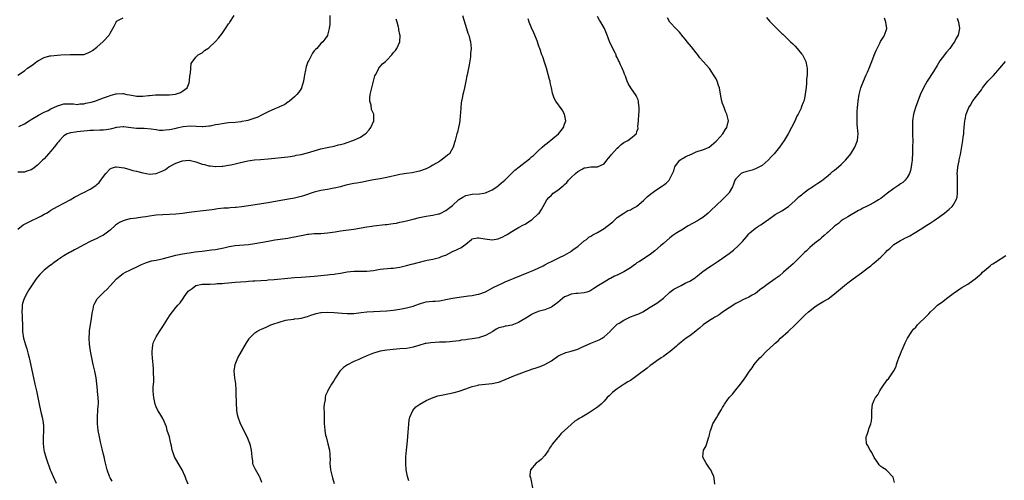
# Model space of a CAD drawing. Units: inches. Extents: x 2532000 to 2535000, y 1551000 to 1554000.
# Drawn here: x 2532868 to 2533167, y 1551304 to 1551444 of the extents above; entities that cross this region are included whole.
import ezdxf

# ---------------------------------------------------------------- set-up
doc = ezdxf.new("R2010")
doc.units = ezdxf.units.IN
doc.header["$MEASUREMENT"] = 0
doc.layers.add('LD25321551_10ft', color=253, linetype='Continuous')

msp = doc.modelspace()

# ---------------------------------------------------------------- linework, layer by layer
at = {"layer": 'LD25321551_10ft'}
for points, elevation in [([(2532961.72, 1551445), (2532961.69, 1551443.69), (2532961.72, 1551443), (2532961.69, 1551442.31), (2532961.54, 1551441), (2532961.06, 1551439), (2532961, 1551438.88), (2532960.19, 1551437.81), (2532959.62, 1551437), (2532959, 1551436.45), (2532957.74, 1551435), (2532957.35, 1551434.65), (2532957, 1551434.21), (2532956.49, 1551433.51), (2532955.34, 1551431.34), (2532955.09, 1551430.91), (2532954.59, 1551429.41), (2532954.49, 1551429), (2532954.37, 1551428.37), (2532954.07, 1551427), (2532953.71, 1551425), (2532953.13, 1551423), (2532953.09, 1551422.91), (2532952.32, 1551421.68), (2532951.75, 1551421), (2532951, 1551420.31), (2532949.48, 1551419), (2532949.21, 1551418.79), (2532949, 1551418.66), (2532948.02, 1551417.98), (2532947, 1551417.48), (2532946.7, 1551417.3), (2532946.01, 1551417), (2532945, 1551416.61), (2532943, 1551415.71), (2532941, 1551414.67), (2532939.85, 1551414.15), (2532939, 1551413.8), (2532938.4, 1551413.6), (2532936.87, 1551413.13), (2532936.31, 1551413), (2532935, 1551412.74), (2532934.72, 1551412.72), (2532933, 1551412.5), (2532931, 1551412.34), (2532930.24, 1551412.24), (2532929, 1551412.11), (2532927.88, 1551411.88), (2532927, 1551411.74), (2532925.4, 1551411.4), (2532925, 1551411.34), (2532923.15, 1551411.15), (2532923, 1551411.15), (2532919.37, 1551411.37), (2532917.16, 1551411.16), (2532915.26, 1551410.74), (2532915, 1551410.71), (2532913.61, 1551410.4), (2532913, 1551410.28), (2532911.81, 1551410.19), (2532911, 1551410.06), (2532910.05, 1551410.05), (2532909, 1551410.22), (2532907.49, 1551410.51), (2532905.36, 1551410.64), (2532905, 1551410.62), (2532903.34, 1551410.66), (2532903, 1551410.64), (2532900.61, 1551411), (2532899.17, 1551411.17), (2532899, 1551411.17), (2532897, 1551410.96), (2532895.48, 1551410.52), (2532895, 1551410.47), (2532893.77, 1551410.23), (2532893, 1551410.13), (2532891.88, 1551410.12), (2532890.02, 1551410.02), (2532889, 1551410.05), (2532888.01, 1551409.99), (2532887, 1551409.84), (2532885, 1551409.63), (2532884.46, 1551409.54), (2532883, 1551409.39), (2532882.72, 1551409.28), (2532881.93, 1551409), (2532881, 1551408.48), (2532879.61, 1551407), (2532879.35, 1551406.65), (2532879, 1551406.36), (2532877.98, 1551405), (2532877, 1551403.83), (2532876.26, 1551403), (2532875.7, 1551402.3), (2532875, 1551401.5), (2532874.48, 1551401), (2532873, 1551399.5), (2532871.56, 1551398.44), (2532871, 1551398.07), (2532869.71, 1551397.71), (2532869, 1551397.45), (2532868.61, 1551397.39), (2532867, 1551397.38)], 7500), ([(2532867, 1551426.85), (2532869, 1551428.21), (2532869.98, 1551429), (2532871, 1551429.7), (2532871.8, 1551430.2), (2532872.79, 1551431), (2532873.32, 1551431.32), (2532875, 1551432.2), (2532876.71, 1551432.71), (2532877, 1551432.77), (2532880.07, 1551433), (2532882.84, 1551433.16), (2532883, 1551433.18), (2532884.9, 1551433.1), (2532886.85, 1551433.15), (2532887, 1551433.18), (2532888.36, 1551433.64), (2532889, 1551433.92), (2532889.67, 1551434.33), (2532891, 1551435.35), (2532892.95, 1551437.05), (2532894.71, 1551439), (2532895, 1551439.66), (2532896.28, 1551441.72), (2532896.83, 1551443), (2532897, 1551443.24), (2532897.58, 1551443.58), (2532899, 1551444.3)], 7480), ([(2532867, 1551380.05), (2532868.14, 1551381), (2532868.59, 1551381.41), (2532870.19, 1551382.19), (2532871, 1551382.62), (2532871.28, 1551382.72), (2532873, 1551383.52), (2532874.18, 1551384.18), (2532875, 1551384.61), (2532875.67, 1551385), (2532876.49, 1551385.51), (2532877, 1551385.89), (2532879, 1551387.02), (2532882.9, 1551389), (2532884.19, 1551389.81), (2532885, 1551390.2), (2532886.56, 1551391), (2532887, 1551391.2), (2532889, 1551392.27), (2532890.66, 1551393.34), (2532891, 1551393.7), (2532891.72, 1551394.28), (2532893, 1551396.04), (2532893.73, 1551397), (2532895, 1551398.37), (2532895.4, 1551398.6), (2532896.77, 1551399), (2532897, 1551399.05), (2532899.28, 1551398.72), (2532901, 1551398.24), (2532901.93, 1551397.93), (2532903, 1551397.68), (2532905, 1551397.16), (2532906.04, 1551397), (2532907, 1551396.83), (2532909, 1551396.99), (2532911, 1551397.77), (2532911.79, 1551398.21), (2532912.85, 1551399), (2532915, 1551400.14), (2532917, 1551400.86), (2532919, 1551401.01), (2532920.61, 1551400.61), (2532921, 1551400.54), (2532922.14, 1551400.14), (2532923, 1551399.87), (2532923.71, 1551399.71), (2532925, 1551399.36), (2532925.35, 1551399.35), (2532927, 1551399.13), (2532927.15, 1551399.15), (2532929, 1551399.19), (2532929.24, 1551399.24), (2532931, 1551399.48), (2532931.64, 1551399.64), (2532933, 1551399.92), (2532934.25, 1551400.25), (2532936.84, 1551400.84), (2532938.85, 1551401.15), (2532940.7, 1551401.3), (2532943, 1551401.43), (2532945, 1551401.61), (2532947, 1551401.85), (2532949, 1551402.11), (2532951, 1551402.41), (2532951.48, 1551402.52), (2532953, 1551402.79), (2532955, 1551403.28), (2532959, 1551404.47), (2532960.89, 1551404.89), (2532961.48, 1551405), (2532963, 1551405.33), (2532964.33, 1551405.67), (2532965, 1551405.83), (2532966.16, 1551406.16), (2532967, 1551406.42), (2532968.75, 1551407), (2532969, 1551407.1), (2532971, 1551408.03), (2532972.51, 1551409), (2532972.76, 1551409.24), (2532973.7, 1551410.3), (2532974.21, 1551411), (2532975.1, 1551413), (2532975.05, 1551415), (2532974.43, 1551416.43), (2532974.24, 1551417.76), (2532973.87, 1551419), (2532973.87, 1551419.87), (2532973.97, 1551421), (2532974.45, 1551423), (2532975.02, 1551425), (2532975.38, 1551426.62), (2532975.58, 1551427), (2532976.31, 1551428.31), (2532976.58, 1551429), (2532976.74, 1551429.26), (2532977, 1551429.47), (2532977.72, 1551430.28), (2532978.59, 1551431), (2532979, 1551431.37), (2532980.55, 1551433), (2532981, 1551433.6), (2532981.63, 1551434.37), (2532982.03, 1551435), (2532982.96, 1551437), (2532983.05, 1551438.95), (2532983, 1551439.24), (2532982.67, 1551440.67), (2532982.65, 1551441), (2532982.59, 1551441.41), (2532982.18, 1551443), (2532981.9, 1551443.9)], 7510), ([(2532867.26, 1551411.26), (2532869, 1551412.13), (2532870.47, 1551413), (2532871, 1551413.35), (2532873.26, 1551414.74), (2532875, 1551415.61), (2532876.16, 1551416.16), (2532877, 1551416.59), (2532879, 1551417.53), (2532880.1, 1551417.9), (2532881, 1551418.15), (2532881.8, 1551418.2), (2532883, 1551418.14), (2532883.86, 1551418.14), (2532885, 1551418), (2532885.87, 1551418.13), (2532887, 1551418.18), (2532887.66, 1551418.34), (2532889.3, 1551418.7), (2532890.41, 1551419), (2532893, 1551419.97), (2532894.52, 1551420.52), (2532895, 1551420.72), (2532896.09, 1551421), (2532896.79, 1551421.21), (2532897, 1551421.24), (2532898.73, 1551421.27), (2532899, 1551421.26), (2532900.09, 1551421), (2532900.86, 1551420.86), (2532902.58, 1551420.58), (2532903, 1551420.49), (2532904.5, 1551420.5), (2532905, 1551420.46), (2532906.66, 1551420.66), (2532907, 1551420.68), (2532908.84, 1551420.84), (2532911, 1551420.85), (2532913, 1551420.89), (2532914.87, 1551421.13), (2532916.39, 1551421.61), (2532917, 1551421.96), (2532918.43, 1551423), (2532919, 1551424.54), (2532919.15, 1551425), (2532919.25, 1551426.75), (2532919.3, 1551427), (2532919.44, 1551427.44), (2532919.51, 1551429), (2532919.59, 1551430.41), (2532921, 1551432.32), (2532921.8, 1551433), (2532922.54, 1551433.46), (2532923, 1551433.68), (2532923.69, 1551434.31), (2532924.74, 1551435), (2532925, 1551435.15), (2532927, 1551437.05), (2532927.9, 1551438.1), (2532929, 1551439.51), (2532930.05, 1551441), (2532931, 1551442.46), (2532931.23, 1551442.77), (2532931.36, 1551443), (2532932.66, 1551445)], 7490), ([(2533001.98, 1551445), (2533003.25, 1551441), (2533003.64, 1551439.64), (2533003.89, 1551439), (2533004.26, 1551437.74), (2533004.42, 1551437), (2533004.61, 1551435), (2533004.48, 1551433.52), (2533004.47, 1551433), (2533004.42, 1551432.42), (2533004.02, 1551429.98), (2533003.84, 1551429), (2533003.49, 1551427.49), (2533003.42, 1551427), (2533003.38, 1551426.62), (2533002.99, 1551424.99), (2533002.61, 1551423), (2533002.32, 1551421.68), (2533002.13, 1551421), (2533001.92, 1551419.92), (2533001.69, 1551419), (2533001.57, 1551418.43), (2533001.47, 1551417), (2533001.41, 1551415.41), (2533001.35, 1551414.65), (2533001.19, 1551413), (2533001, 1551411.83), (2533000.82, 1551411), (2533000.46, 1551409.54), (2533000.29, 1551409), (2532999.78, 1551407), (2532999.59, 1551406.41), (2532999.18, 1551405), (2532998.02, 1551403), (2532997.48, 1551402.52), (2532996.38, 1551401.62), (2532995.58, 1551401), (2532995, 1551400.68), (2532993, 1551399.51), (2532992.17, 1551399), (2532991.41, 1551398.59), (2532991, 1551398.41), (2532989, 1551397.68), (2532988.44, 1551397.56), (2532986.76, 1551397.24), (2532985, 1551397.02), (2532983, 1551396.68), (2532982.6, 1551396.6), (2532979, 1551395.74), (2532977, 1551395.38), (2532975, 1551395.06), (2532973, 1551394.69), (2532971.61, 1551394.39), (2532971, 1551394.29), (2532969.93, 1551394.07), (2532969, 1551393.93), (2532966.57, 1551393.43), (2532965, 1551393), (2532963, 1551392.54), (2532962.42, 1551392.42), (2532961, 1551392.19), (2532959, 1551391.83), (2532957, 1551391.34), (2532953.74, 1551390.26), (2532953, 1551390.04), (2532952.18, 1551389.82), (2532951, 1551389.56), (2532946.84, 1551388.84), (2532943, 1551388.14), (2532937, 1551387.16), (2532935, 1551386.85), (2532933.32, 1551386.68), (2532933, 1551386.63), (2532931.43, 1551386.57), (2532931, 1551386.52), (2532929.55, 1551386.45), (2532927.77, 1551386.23), (2532926.01, 1551385.99), (2532922.39, 1551385.61), (2532920.63, 1551385.37), (2532919, 1551385.12), (2532917, 1551384.83), (2532915, 1551384.61), (2532913, 1551384.52), (2532911, 1551384.48), (2532909, 1551384.34), (2532908.25, 1551384.25), (2532907, 1551384.05), (2532905.89, 1551383.89), (2532905, 1551383.69), (2532903.53, 1551383.53), (2532903, 1551383.43), (2532901.24, 1551383.24), (2532901, 1551383.2), (2532899.24, 1551382.76), (2532899, 1551382.67), (2532897.88, 1551382.12), (2532897, 1551381.51), (2532896.68, 1551381.32), (2532895, 1551379.78), (2532893.42, 1551378.58), (2532893, 1551378.29), (2532892.14, 1551377.86), (2532891, 1551377.26), (2532889, 1551376.37), (2532887, 1551375.33), (2532885, 1551374.24), (2532884.16, 1551373.84), (2532883, 1551373.16), (2532882.89, 1551373.11), (2532882.7, 1551373), (2532881, 1551371.99), (2532879.47, 1551371), (2532879.19, 1551370.81), (2532879, 1551370.64), (2532877.98, 1551370.02), (2532877, 1551369.21), (2532876.87, 1551369.13), (2532875, 1551367.63), (2532873.69, 1551366.31), (2532873, 1551365.5), (2532872.6, 1551365), (2532871.1, 1551362.9), (2532870.31, 1551361.69), (2532869.9, 1551361), (2532868.92, 1551359), (2532868.45, 1551357.55), (2532868.32, 1551357), (2532868.32, 1551356.32), (2532868.24, 1551355), (2532868.28, 1551353.72), (2532868.35, 1551353), (2532868.37, 1551351), (2532868.42, 1551349), (2532868.74, 1551347), (2532869.34, 1551345), (2532869.74, 1551343.74), (2532870.18, 1551342.18), (2532870.45, 1551341), (2532870.57, 1551340.57), (2532872.18, 1551333), (2532872.67, 1551331), (2532873, 1551329.46), (2532873.1, 1551329), (2532873.44, 1551327), (2532873.87, 1551325), (2532874.13, 1551324.13), (2532874.38, 1551323), (2532874.66, 1551321.34), (2532874.74, 1551321), (2532874.77, 1551320.77), (2532874.83, 1551319), (2532874.73, 1551316.73), (2532874.69, 1551315), (2532874.89, 1551313), (2532875, 1551312.6), (2532875.72, 1551310.28), (2532876.84, 1551307), (2532877, 1551306.57), (2532877.74, 1551305), (2532878.64, 1551303)], 7520), ([(2532895.62, 1551303.62), (2532895, 1551304.58), (2532894.79, 1551305), (2532894.08, 1551307), (2532893.61, 1551309), (2532893.48, 1551309.48), (2532893.2, 1551311), (2532893, 1551311.72), (2532892.61, 1551313.39), (2532892.19, 1551315), (2532891.76, 1551317), (2532891.44, 1551319), (2532891.23, 1551321), (2532891.19, 1551323), (2532891.22, 1551323.22), (2532891.33, 1551325), (2532891.41, 1551326.59), (2532891.45, 1551327), (2532891.46, 1551327.46), (2532891.39, 1551329), (2532891.21, 1551330.79), (2532891.2, 1551331.2), (2532891, 1551333.08), (2532890.75, 1551335), (2532890.35, 1551337), (2532889.88, 1551339), (2532889.45, 1551341), (2532889.09, 1551343.09), (2532888.79, 1551345.21), (2532888.65, 1551347), (2532888.73, 1551348.73), (2532888.72, 1551349), (2532888.75, 1551349.25), (2532889.4, 1551353), (2532889.55, 1551354.45), (2532889.65, 1551355), (2532889.84, 1551355.84), (2532890.07, 1551357), (2532890.38, 1551357.62), (2532891.09, 1551358.91), (2532891.15, 1551359), (2532893.15, 1551361), (2532894.11, 1551361.89), (2532895.08, 1551362.92), (2532896.96, 1551365), (2532898.08, 1551365.92), (2532899, 1551366.59), (2532899.71, 1551367), (2532901, 1551367.67), (2532903.7, 1551369), (2532904.59, 1551369.41), (2532906.03, 1551369.97), (2532907, 1551370.23), (2532907.57, 1551370.43), (2532909, 1551370.71), (2532911.23, 1551371.23), (2532915, 1551372.18), (2532917, 1551372.6), (2532919, 1551372.94), (2532920.82, 1551373.18), (2532923, 1551373.44), (2532924.41, 1551373.59), (2532925.79, 1551373.79), (2532927, 1551373.93), (2532929, 1551374.32), (2532929.54, 1551374.46), (2532931.18, 1551374.82), (2532933, 1551375.1), (2532937, 1551375.41), (2532939, 1551375.71), (2532943, 1551376.46), (2532945, 1551376.81), (2532949, 1551377.4), (2532950.34, 1551377.66), (2532951, 1551377.77), (2532953, 1551378.2), (2532953.68, 1551378.32), (2532955, 1551378.6), (2532955.39, 1551378.61), (2532957, 1551378.78), (2532959, 1551378.82), (2532961, 1551378.98), (2532963.32, 1551379.32), (2532965, 1551379.59), (2532969, 1551380.11), (2532973, 1551380.81), (2532974.44, 1551381), (2532975, 1551381.09), (2532978.49, 1551381.51), (2532979, 1551381.54), (2532980.24, 1551381.76), (2532981, 1551381.81), (2532981.96, 1551381.96), (2532983, 1551382.2), (2532983.63, 1551382.37), (2532985, 1551382.67), (2532987, 1551383.18), (2532989, 1551383.68), (2532991, 1551384.05), (2532992.26, 1551384.26), (2532993, 1551384.35), (2532994.76, 1551384.76), (2532995, 1551384.8), (2532995.48, 1551385), (2532997, 1551385.74), (2532999, 1551387.29), (2533000.93, 1551389.07), (2533002.15, 1551389.85), (2533003, 1551390.31), (2533005, 1551390.72), (2533007.21, 1551390.79), (2533008.46, 1551391), (2533009, 1551391.11), (2533011, 1551392.04), (2533012.44, 1551393), (2533013, 1551393.42), (2533013.84, 1551394.16), (2533014.85, 1551395), (2533017, 1551397.06), (2533017.94, 1551398.06), (2533019.23, 1551399), (2533021, 1551400.42), (2533021.83, 1551401), (2533022.48, 1551401.52), (2533023, 1551402.03), (2533023.54, 1551402.46), (2533024.06, 1551403), (2533025, 1551403.92), (2533026.19, 1551405), (2533027, 1551405.69), (2533027.76, 1551406.24), (2533031.12, 1551409), (2533031.98, 1551410.02), (2533032.71, 1551411), (2533033, 1551411.96), (2533033.37, 1551413), (2533033, 1551415), (2533032.3, 1551416.3), (2533030.33, 1551419), (2533029.87, 1551419.87), (2533029.35, 1551421.35), (2533029.03, 1551423), (2533028.63, 1551424.63), (2533028.59, 1551425), (2533028.48, 1551425.52), (2533027.5, 1551429), (2533027, 1551430.53), (2533026.38, 1551432.38), (2533026.13, 1551433), (2533025.47, 1551435), (2533025.34, 1551435.34), (2533025, 1551436.31), (2533024.79, 1551437), (2533024.67, 1551437.33), (2533024, 1551439), (2533023.67, 1551439.67), (2533023, 1551441.19), (2533022.25, 1551443), (2533021.92, 1551443.92)], 7530), ([(2532918.68, 1551302.68), (2532918.13, 1551304.13), (2532917.79, 1551305), (2532916.88, 1551307), (2532915.73, 1551309), (2532914.61, 1551311), (2532914.15, 1551312.15), (2532913.91, 1551313), (2532913.67, 1551314.33), (2532913.5, 1551315), (2532913.38, 1551315.38), (2532913.01, 1551317), (2532912.37, 1551319), (2532912.1, 1551320.1), (2532911, 1551322.64), (2532910.15, 1551324.15), (2532909.55, 1551325), (2532909, 1551326.12), (2532908.71, 1551327), (2532908.43, 1551328.43), (2532908.3, 1551329), (2532908.21, 1551329.79), (2532908.11, 1551331), (2532908.13, 1551332.13), (2532908.19, 1551333), (2532908.28, 1551333.72), (2532908.29, 1551335), (2532908.22, 1551336.22), (2532908.23, 1551337), (2532908.17, 1551337.83), (2532907.85, 1551341), (2532907.77, 1551342.23), (2532907.75, 1551343), (2532907.88, 1551343.88), (2532907.97, 1551345), (2532908.21, 1551345.79), (2532908.77, 1551347), (2532909, 1551347.4), (2532910.04, 1551349), (2532911, 1551350.58), (2532912.52, 1551353), (2532913, 1551353.73), (2532913.53, 1551354.47), (2532913.93, 1551355), (2532915, 1551356.29), (2532915.62, 1551357), (2532916.31, 1551357.69), (2532917.22, 1551359), (2532917.53, 1551359.53), (2532918.5, 1551361), (2532918.76, 1551361.24), (2532919, 1551361.49), (2532919.9, 1551362.1), (2532921, 1551362.98), (2532921.06, 1551363), (2532923, 1551363.35), (2532925, 1551363.44), (2532925.44, 1551363.44), (2532927, 1551363.51), (2532927.56, 1551363.56), (2532929, 1551363.64), (2532929.72, 1551363.72), (2532931, 1551363.81), (2532933, 1551363.99), (2532936.25, 1551364.25), (2532937, 1551364.28), (2532938.38, 1551364.38), (2532939, 1551364.39), (2532942.61, 1551364.61), (2532943, 1551364.66), (2532944.8, 1551364.8), (2532949, 1551365.23), (2532951, 1551365.42), (2532953, 1551365.57), (2532957, 1551365.85), (2532959, 1551366.02), (2532961, 1551366.21), (2532961.7, 1551366.3), (2532963, 1551366.45), (2532963.46, 1551366.54), (2532965, 1551366.78), (2532967, 1551367.12), (2532969, 1551367.33), (2532971.37, 1551367.37), (2532973, 1551367.37), (2532975, 1551367.59), (2532977, 1551367.91), (2532978.05, 1551368.05), (2532980.27, 1551368.27), (2532981, 1551368.29), (2532983, 1551368.59), (2532985, 1551369.04), (2532986.52, 1551369.48), (2532987, 1551369.59), (2532988.1, 1551369.9), (2532989, 1551370.12), (2532990.45, 1551370.45), (2532991.32, 1551370.68), (2532993, 1551371.01), (2532995, 1551371.5), (2532995.86, 1551371.86), (2532997, 1551372.25), (2532999, 1551373.28), (2533000.23, 1551373.77), (2533001, 1551374.18), (2533001.56, 1551374.44), (2533002.27, 1551375), (2533003, 1551375.51), (2533004.76, 1551377), (2533005, 1551377.15), (2533006.55, 1551377.45), (2533007, 1551377.49), (2533008.84, 1551377.16), (2533011, 1551376.88), (2533012.8, 1551377.2), (2533013, 1551377.25), (2533014.23, 1551377.77), (2533015, 1551378.17), (2533015.53, 1551378.47), (2533017, 1551379.41), (2533017.97, 1551379.97), (2533019, 1551380.6), (2533020.56, 1551381.44), (2533021, 1551381.65), (2533023, 1551382.88), (2533023.17, 1551383), (2533025, 1551384.73), (2533025.26, 1551385), (2533025.97, 1551386.03), (2533026.53, 1551387), (2533027, 1551387.89), (2533027.65, 1551389), (2533028.28, 1551389.72), (2533029, 1551390.43), (2533029.55, 1551391), (2533031, 1551391.94), (2533032.19, 1551393), (2533032.66, 1551393.34), (2533033, 1551393.67), (2533033.71, 1551394.29), (2533034.25, 1551395), (2533035, 1551395.76), (2533036.33, 1551397), (2533037, 1551397.57), (2533038.32, 1551398.32), (2533039, 1551398.68), (2533039.3, 1551398.7), (2533041.03, 1551399.03), (2533043, 1551399.06), (2533045, 1551399.94), (2533045.89, 1551401), (2533046.35, 1551401.65), (2533047, 1551402.41), (2533047.24, 1551402.76), (2533049, 1551404.72), (2533049.36, 1551405), (2533050.23, 1551405.77), (2533051, 1551406.39), (2533051.42, 1551406.58), (2533052.18, 1551407), (2533053, 1551407.59), (2533054.71, 1551409), (2533054.85, 1551409.15), (2533055, 1551409.71), (2533055.31, 1551410.69), (2533055.3, 1551411.3), (2533055.46, 1551413), (2533055.58, 1551415), (2533055.64, 1551415.64), (2533055.65, 1551417), (2533055.41, 1551418.59), (2533055.41, 1551419), (2533055.33, 1551419.33), (2533055, 1551420.15), (2533054.72, 1551420.72), (2533053.15, 1551423), (2533052.34, 1551424.34), (2533052.05, 1551425), (2533051.49, 1551426.51), (2533051.19, 1551427.19), (2533051, 1551427.72), (2533050.49, 1551429), (2533049.99, 1551429.99), (2533049.56, 1551431), (2533049.36, 1551431.36), (2533049, 1551432.19), (2533048.72, 1551432.72), (2533048.63, 1551433), (2533048.34, 1551433.66), (2533047.67, 1551435), (2533047.43, 1551435.43), (2533046.8, 1551436.8), (2533046.21, 1551438.21), (2533045.91, 1551439), (2533045.1, 1551441), (2533043.98, 1551443), (2533043.61, 1551443.61), (2533043, 1551444.65)], 7540), ([(2532941.13, 1551303.13), (2532940.55, 1551304.55), (2532940.35, 1551305), (2532939.12, 1551307.12), (2532938.5, 1551308.5), (2532938.37, 1551309), (2532938.32, 1551309.68), (2532938.14, 1551311), (2532937.99, 1551313), (2532937.63, 1551314.37), (2532937.48, 1551315), (2532936.62, 1551317), (2532935.65, 1551319), (2532935.45, 1551319.45), (2532934.65, 1551321), (2532933.9, 1551323), (2532933.74, 1551323.74), (2532933.53, 1551325), (2532933.48, 1551325.48), (2532933.4, 1551327), (2532933.25, 1551330.75), (2532933.28, 1551331.28), (2532933.15, 1551333.15), (2532932.9, 1551335), (2532932.71, 1551337), (2532932.96, 1551339), (2532933.77, 1551341), (2532936.38, 1551345.62), (2532937.19, 1551346.81), (2532937.36, 1551347), (2532939, 1551348.58), (2532939.56, 1551349), (2532940.48, 1551349.52), (2532941, 1551349.78), (2532942.38, 1551350.38), (2532943, 1551350.67), (2532943.86, 1551351), (2532947, 1551352.06), (2532948.42, 1551352.42), (2532949, 1551352.59), (2532950.79, 1551352.79), (2532951, 1551352.83), (2532952.29, 1551353), (2532953, 1551353.08), (2532954.5, 1551353.5), (2532955, 1551353.59), (2532956, 1551354), (2532957, 1551354.27), (2532957.56, 1551354.44), (2532959, 1551354.76), (2532959.22, 1551354.78), (2532961, 1551354.92), (2532963, 1551354.81), (2532965.44, 1551354.56), (2532967, 1551354.47), (2532967.52, 1551354.48), (2532969, 1551354.53), (2532971.25, 1551354.75), (2532973, 1551354.95), (2532975, 1551355.1), (2532977, 1551355.18), (2532979, 1551355.28), (2532981, 1551355.49), (2532983, 1551355.78), (2532985, 1551356.17), (2532987, 1551356.73), (2532987.83, 1551357), (2532989, 1551357.46), (2532989.6, 1551357.6), (2532991, 1551357.98), (2532991.89, 1551358.11), (2532993, 1551358.19), (2532993.72, 1551358.28), (2532995, 1551358.37), (2532997, 1551358.71), (2532999, 1551359.11), (2533001, 1551359.44), (2533003.81, 1551359.81), (2533005, 1551359.99), (2533006.23, 1551360.23), (2533007, 1551360.39), (2533008.97, 1551361.03), (2533011.55, 1551362.45), (2533012.67, 1551363), (2533013, 1551363.19), (2533013.32, 1551363.32), (2533015, 1551364.1), (2533019.89, 1551366.11), (2533022.19, 1551367), (2533023.68, 1551367.68), (2533026.48, 1551369), (2533027, 1551369.27), (2533028.08, 1551369.92), (2533029, 1551370.32), (2533031.46, 1551371.46), (2533033, 1551372.22), (2533034.4, 1551373), (2533034.76, 1551373.24), (2533035, 1551373.37), (2533035.9, 1551374.1), (2533037, 1551374.84), (2533037.2, 1551375), (2533039, 1551376.54), (2533039.65, 1551377), (2533040.35, 1551377.65), (2533041, 1551377.99), (2533041.6, 1551378.4), (2533043, 1551379.12), (2533045, 1551380.34), (2533045.96, 1551381), (2533047.63, 1551382.37), (2533048.35, 1551383), (2533049, 1551383.63), (2533051, 1551385), (2533052.26, 1551385.74), (2533053, 1551386.01), (2533053.61, 1551386.39), (2533054.84, 1551387), (2533055, 1551387.09), (2533057, 1551388.8), (2533058.09, 1551389.91), (2533059.19, 1551390.81), (2533061, 1551392.16), (2533062.75, 1551393.25), (2533063, 1551393.43), (2533063.89, 1551394.11), (2533064.72, 1551395), (2533065, 1551395.38), (2533065.76, 1551397), (2533066.14, 1551397.86), (2533066.48, 1551399), (2533067, 1551399.74), (2533068.04, 1551401), (2533068.57, 1551401.43), (2533069, 1551401.69), (2533069.83, 1551402.17), (2533071, 1551402.71), (2533071.76, 1551403), (2533073, 1551403.54), (2533073.85, 1551403.85), (2533075, 1551404.21), (2533076.95, 1551405), (2533079, 1551406.78), (2533079.1, 1551406.9), (2533079.23, 1551407), (2533081.07, 1551409), (2533081.77, 1551410.23), (2533082.32, 1551411), (2533082.71, 1551412.71), (2533082.76, 1551413), (2533082.3, 1551415), (2533081.87, 1551415.87), (2533081.44, 1551417), (2533081, 1551418.3), (2533080.74, 1551419), (2533080.44, 1551420.44), (2533080.01, 1551423), (2533079.73, 1551423.73), (2533079.36, 1551425), (2533079, 1551425.72), (2533078.28, 1551427), (2533077.76, 1551427.76), (2533077, 1551428.93), (2533075.12, 1551431), (2533075, 1551431.16), (2533074.13, 1551432.13), (2533073.45, 1551433), (2533073, 1551433.62), (2533071.51, 1551435.51), (2533070.25, 1551437), (2533069.69, 1551437.69), (2533069, 1551438.45), (2533067.92, 1551439.92), (2533067, 1551440.79), (2533066.91, 1551440.91), (2533064.98, 1551443), (2533064.29, 1551444.29)], 7550), ([(2533094.32, 1551444.32), (2533095.25, 1551443.25), (2533097, 1551441.52), (2533098.25, 1551440.25), (2533099, 1551439.53), (2533099.26, 1551439.26), (2533101.66, 1551437), (2533102.33, 1551436.33), (2533103, 1551435.68), (2533103.66, 1551435), (2533105, 1551433.3), (2533105.26, 1551433), (2533105.82, 1551431.82), (2533106.28, 1551431), (2533106.61, 1551429.39), (2533106.67, 1551429), (2533106.62, 1551427), (2533106.48, 1551425.52), (2533106.46, 1551425), (2533106.49, 1551424.49), (2533106.35, 1551423), (2533106.13, 1551421.87), (2533106.11, 1551421), (2533105.87, 1551419.87), (2533105.62, 1551419), (2533105.43, 1551418.57), (2533105, 1551417.3), (2533104.9, 1551417.1), (2533104.88, 1551417), (2533104.8, 1551416.8), (2533103.91, 1551415), (2533103.55, 1551414.45), (2533102.93, 1551412.93), (2533101.93, 1551411), (2533100.88, 1551409), (2533099.72, 1551407), (2533099, 1551405.97), (2533098.29, 1551405), (2533096.62, 1551403), (2533095.84, 1551402.16), (2533094.86, 1551401), (2533093, 1551399.47), (2533092.24, 1551399), (2533091.42, 1551398.58), (2533091, 1551398.42), (2533089.95, 1551398.05), (2533088.38, 1551397.62), (2533087, 1551397.19), (2533086.68, 1551397), (2533085, 1551395.4), (2533084.74, 1551395), (2533084.28, 1551393.72), (2533083.95, 1551393), (2533083, 1551391.18), (2533082.87, 1551391), (2533081, 1551389.07), (2533079, 1551387.3), (2533078.7, 1551387), (2533077.81, 1551386.19), (2533076.61, 1551385), (2533075, 1551383.68), (2533074, 1551383), (2533073.38, 1551382.62), (2533072.06, 1551381.94), (2533070.37, 1551381), (2533069, 1551380.14), (2533067.14, 1551379), (2533065.87, 1551378.13), (2533065, 1551377.46), (2533063, 1551375.79), (2533062.14, 1551375), (2533060.45, 1551373.55), (2533059, 1551372.43), (2533055.72, 1551370.28), (2533055, 1551369.84), (2533054.5, 1551369.5), (2533053.85, 1551369), (2533053, 1551368.39), (2533051, 1551367.13), (2533049.56, 1551366.44), (2533049, 1551366.14), (2533048.2, 1551365.8), (2533047, 1551365.16), (2533046.66, 1551365), (2533045, 1551364.03), (2533043.34, 1551363), (2533041.94, 1551362.06), (2533040.69, 1551361.31), (2533039.81, 1551361), (2533039, 1551360.76), (2533037, 1551360.58), (2533036.52, 1551360.52), (2533035, 1551360.38), (2533033.87, 1551359.87), (2533033, 1551359.51), (2533032.35, 1551359), (2533031, 1551357.85), (2533029.89, 1551357), (2533029, 1551356.37), (2533028.02, 1551356.03), (2533027, 1551355.6), (2533025, 1551355.08), (2533024.77, 1551355), (2533023.55, 1551354.45), (2533023, 1551354.18), (2533022.29, 1551353.71), (2533019, 1551351.71), (2533017, 1551350.98), (2533015.31, 1551350.69), (2533015, 1551350.62), (2533014.42, 1551350.42), (2533013, 1551350.12), (2533012.26, 1551349.74), (2533011.18, 1551349), (2533009, 1551347.8), (2533007.2, 1551347.2), (2533007, 1551347.12), (2533005, 1551346.8), (2533003.39, 1551346.61), (2533003, 1551346.54), (2533001.66, 1551346.34), (2533001, 1551346.21), (2532999, 1551345.95), (2532998.12, 1551345.88), (2532997, 1551345.83), (2532996.22, 1551345.78), (2532995, 1551345.76), (2532992.4, 1551345.6), (2532991, 1551345.4), (2532990.67, 1551345.33), (2532988.79, 1551344.79), (2532987, 1551344.24), (2532986.1, 1551344.1), (2532985, 1551343.89), (2532983, 1551343.71), (2532981, 1551343.56), (2532979, 1551343.36), (2532977, 1551343.01), (2532975.41, 1551342.59), (2532975, 1551342.45), (2532974.03, 1551342.03), (2532973, 1551341.65), (2532972.55, 1551341.45), (2532971.6, 1551341), (2532970.51, 1551340.51), (2532969, 1551339.88), (2532967.06, 1551338.94), (2532965.87, 1551338.13), (2532965, 1551337.19), (2532964.89, 1551337.11), (2532964.8, 1551337), (2532963.42, 1551335), (2532963, 1551334.2), (2532962.21, 1551333), (2532961.06, 1551330.94), (2532961, 1551330.78), (2532960.43, 1551329.57), (2532960.33, 1551329), (2532960.29, 1551328.29), (2532960.03, 1551327), (2532959.96, 1551326.04), (2532959.99, 1551323.99), (2532959.99, 1551322.01), (2532960.04, 1551321), (2532960.15, 1551320.15), (2532960.22, 1551319), (2532960.45, 1551317.55), (2532960.57, 1551317), (2532961, 1551315.36), (2532961.08, 1551315.08), (2532961.13, 1551314.87), (2532961.6, 1551313), (2532961.73, 1551311.73), (2532961.78, 1551311), (2532961.79, 1551310.21), (2532961.78, 1551309), (2532961.96, 1551307), (2532962.22, 1551305.78), (2532962.43, 1551305), (2532962.58, 1551304.58), (2532963, 1551302.84)], 7560), ([(2532985.7, 1551303.7), (2532985.34, 1551305), (2532984.95, 1551307), (2532984.81, 1551309), (2532984.82, 1551311), (2532984.99, 1551313.01), (2532985.2, 1551314.8), (2532985.38, 1551317), (2532985.47, 1551318.53), (2532985.61, 1551319.61), (2532985.71, 1551321), (2532985.87, 1551322.13), (2532986.05, 1551323), (2532986.91, 1551325), (2532986.94, 1551325.06), (2532987.87, 1551326.13), (2532989.04, 1551327), (2532991, 1551328.05), (2532993.16, 1551329), (2532994.55, 1551329.45), (2532996.16, 1551329.84), (2532999.46, 1551330.54), (2533001, 1551330.92), (2533003, 1551331.57), (2533003.87, 1551331.87), (2533005, 1551332.3), (2533006.73, 1551332.73), (2533007, 1551332.81), (2533009, 1551333.04), (2533011, 1551333.23), (2533012.47, 1551333.53), (2533013, 1551333.67), (2533015, 1551334.45), (2533016.21, 1551335), (2533017.57, 1551335.57), (2533020.82, 1551336.82), (2533021.3, 1551337), (2533022.59, 1551337.41), (2533023, 1551337.55), (2533024.12, 1551337.88), (2533025, 1551338.2), (2533025.61, 1551338.39), (2533027, 1551338.97), (2533029, 1551340.14), (2533031, 1551341.5), (2533031.96, 1551342.04), (2533033, 1551342.43), (2533033.39, 1551342.61), (2533035, 1551343.04), (2533037, 1551343.7), (2533038.24, 1551344.24), (2533039, 1551344.55), (2533041, 1551345.44), (2533043, 1551346.28), (2533043.49, 1551346.51), (2533044.38, 1551347), (2533045, 1551347.36), (2533046.81, 1551349), (2533047, 1551349.18), (2533047.86, 1551350.14), (2533048.74, 1551351), (2533049, 1551351.21), (2533049.55, 1551351.55), (2533051, 1551352.51), (2533053, 1551353.43), (2533054.14, 1551353.86), (2533055, 1551354.23), (2533055.58, 1551354.42), (2533056.79, 1551355), (2533059, 1551356.36), (2533059.99, 1551357), (2533061, 1551357.61), (2533063, 1551359.17), (2533064.99, 1551361), (2533066.17, 1551361.83), (2533067, 1551362.32), (2533068.41, 1551363), (2533069.65, 1551363.65), (2533071, 1551364.31), (2533072.13, 1551365), (2533072.64, 1551365.36), (2533073, 1551365.65), (2533075, 1551367.2), (2533077, 1551368.62), (2533077.55, 1551369), (2533079, 1551369.94), (2533079.63, 1551370.37), (2533081, 1551371.27), (2533083, 1551372.69), (2533084.3, 1551373.7), (2533085.74, 1551375), (2533087, 1551376.34), (2533088.27, 1551377.73), (2533089, 1551378.71), (2533089.3, 1551379), (2533091, 1551380.45), (2533091.86, 1551381), (2533092.58, 1551381.42), (2533093, 1551381.75), (2533095, 1551383.16), (2533097, 1551384.5), (2533099, 1551385.67), (2533100.97, 1551387), (2533103, 1551388.78), (2533104.13, 1551389.87), (2533105, 1551390.52), (2533105.24, 1551390.76), (2533105.57, 1551391), (2533107, 1551392.14), (2533108.3, 1551393), (2533108.7, 1551393.3), (2533109, 1551393.47), (2533109.89, 1551394.11), (2533111, 1551394.79), (2533113, 1551396.37), (2533113.76, 1551397), (2533114.41, 1551397.59), (2533115, 1551398.02), (2533116.21, 1551399), (2533117, 1551399.74), (2533118.31, 1551401), (2533119.52, 1551402.48), (2533119.92, 1551403), (2533121.13, 1551405), (2533121.91, 1551407), (2533122.04, 1551408.04), (2533122.13, 1551409), (2533122.05, 1551409.95), (2533122, 1551411), (2533121.9, 1551411.9), (2533121.84, 1551413), (2533121.88, 1551414.12), (2533121.81, 1551415), (2533121.81, 1551415.81), (2533121.92, 1551417), (2533122.04, 1551417.96), (2533122.13, 1551419), (2533122.45, 1551421), (2533123, 1551423), (2533123.76, 1551425), (2533124.63, 1551427), (2533125, 1551427.8), (2533125.51, 1551429), (2533126.29, 1551431), (2533127, 1551432.94), (2533127.6, 1551434.4), (2533127.88, 1551435), (2533128.79, 1551436.79), (2533128.91, 1551437.09), (2533129.7, 1551438.3), (2533130.2, 1551439), (2533130.84, 1551441), (2533130.56, 1551443), (2533130.17, 1551444.17)], 7570), ([(2533152.2, 1551444.2), (2533152.64, 1551443), (2533152.9, 1551441), (2533152.48, 1551439), (2533151.94, 1551438.06), (2533151.44, 1551437), (2533151, 1551436.44), (2533150.01, 1551435), (2533149, 1551433.86), (2533148.62, 1551433.38), (2533148.35, 1551433), (2533147, 1551431.23), (2533146.17, 1551429.83), (2533145, 1551427.93), (2533143.13, 1551425), (2533141.98, 1551423), (2533141, 1551420.89), (2533140.25, 1551419), (2533139.55, 1551417), (2533138.97, 1551415), (2533138.69, 1551413), (2533138.64, 1551411), (2533138.7, 1551408.69), (2533138.71, 1551407), (2533138.69, 1551405), (2533138.64, 1551403), (2533138.58, 1551401.42), (2533138.53, 1551401), (2533138.42, 1551400.42), (2533138.28, 1551399), (2533138.06, 1551397.94), (2533137.72, 1551397), (2533137, 1551395.76), (2533136.44, 1551395), (2533135.7, 1551394.3), (2533135, 1551393.84), (2533134.51, 1551393.49), (2533133, 1551392.49), (2533131.02, 1551391), (2533129, 1551389.42), (2533128.38, 1551389), (2533127, 1551388.2), (2533125.29, 1551387.29), (2533124.72, 1551387), (2533123.55, 1551386.45), (2533123, 1551386.09), (2533122.27, 1551385.73), (2533119, 1551383.86), (2533117.57, 1551383), (2533117, 1551382.58), (2533116.16, 1551381.84), (2533115, 1551381.03), (2533113, 1551379.22), (2533112.79, 1551379), (2533111.86, 1551378.14), (2533111, 1551377.45), (2533110.51, 1551377), (2533109, 1551375.82), (2533107.49, 1551374.51), (2533106.45, 1551373.55), (2533105.91, 1551373), (2533103.88, 1551371), (2533103, 1551370.15), (2533102.39, 1551369.61), (2533101, 1551368.32), (2533099.46, 1551367), (2533098.16, 1551365.84), (2533097, 1551364.97), (2533094.12, 1551363), (2533093.47, 1551362.53), (2533093, 1551362.14), (2533092.34, 1551361.66), (2533091.53, 1551361), (2533091, 1551360.6), (2533090.02, 1551360.02), (2533089, 1551359.44), (2533088.01, 1551359), (2533087.29, 1551358.71), (2533086.02, 1551358.02), (2533085, 1551357.49), (2533084.71, 1551357.29), (2533083, 1551356.2), (2533081, 1551354.9), (2533079.91, 1551354.09), (2533079, 1551353.58), (2533078.66, 1551353.34), (2533078.06, 1551353), (2533077, 1551352.33), (2533075.07, 1551351), (2533074, 1551350), (2533073, 1551349.22), (2533072.89, 1551349.11), (2533071, 1551347.69), (2533069.96, 1551347), (2533069.44, 1551346.56), (2533069, 1551346.26), (2533068.31, 1551345.69), (2533067.41, 1551345), (2533067, 1551344.6), (2533065.05, 1551342.95), (2533063.91, 1551342.09), (2533063, 1551341.47), (2533062.33, 1551341), (2533061, 1551340.13), (2533059.5, 1551339), (2533059, 1551338.65), (2533058.09, 1551337.91), (2533055, 1551335.59), (2533054.13, 1551335), (2533053, 1551334.19), (2533052.23, 1551333.77), (2533051.06, 1551333), (2533049, 1551331.57), (2533048.14, 1551331), (2533047.52, 1551330.48), (2533047, 1551329.92), (2533046.5, 1551329.5), (2533045.99, 1551329), (2533045, 1551327.85), (2533044.09, 1551327), (2533043, 1551326.07), (2533041.46, 1551325), (2533040.24, 1551324.24), (2533038.21, 1551323), (2533037.43, 1551322.57), (2533037, 1551322.26), (2533036.17, 1551321.83), (2533035, 1551320.82), (2533033, 1551318.92), (2533031.95, 1551318.05), (2533031.12, 1551317), (2533031, 1551316.88), (2533029.21, 1551314.79), (2533029, 1551314.44), (2533028.41, 1551313.59), (2533028.12, 1551313), (2533027, 1551311.37), (2533025.88, 1551310.12), (2533025, 1551309.4), (2533024.4, 1551309), (2533022.69, 1551307), (2533022.5, 1551305.5), (2533022.49, 1551305), (2533022.68, 1551304.68), (2533023.36, 1551301)], 7580), ([(2533078.63, 1551302.63), (2533078.46, 1551304.46), (2533078.32, 1551305), (2533077.7, 1551306.3), (2533077.42, 1551307), (2533077.26, 1551307.26), (2533076.42, 1551308.42), (2533075.97, 1551309), (2533075, 1551310.86), (2533074.95, 1551311), (2533075.17, 1551313), (2533075.93, 1551314.07), (2533076.18, 1551315), (2533076.72, 1551316.72), (2533076.85, 1551317), (2533076.88, 1551317.12), (2533077, 1551317.7), (2533077.3, 1551319), (2533077.49, 1551319.49), (2533078.02, 1551321), (2533079.16, 1551322.84), (2533079.52, 1551323.52), (2533080.43, 1551325), (2533080.66, 1551325.34), (2533081, 1551325.95), (2533081.4, 1551326.6), (2533081.6, 1551327), (2533083, 1551328.97), (2533084, 1551330), (2533085, 1551331.27), (2533086.4, 1551333), (2533087.5, 1551334.5), (2533087.81, 1551335), (2533089, 1551336.64), (2533089.21, 1551337), (2533089.98, 1551338.02), (2533090.57, 1551339), (2533091, 1551339.47), (2533092.3, 1551341), (2533092.67, 1551341.33), (2533094.32, 1551343), (2533096.41, 1551345), (2533096.73, 1551345.27), (2533097, 1551345.52), (2533097.82, 1551346.18), (2533098.61, 1551347), (2533100.87, 1551349), (2533102.98, 1551351), (2533104.96, 1551353), (2533106.01, 1551353.99), (2533107.04, 1551355), (2533109, 1551356.52), (2533109.75, 1551357), (2533111.78, 1551358.22), (2533113, 1551358.98), (2533115, 1551360.44), (2533118.01, 1551363), (2533119, 1551363.75), (2533120.6, 1551365), (2533123.14, 1551366.86), (2533125, 1551368.25), (2533125.96, 1551369), (2533126.54, 1551369.46), (2533127, 1551369.84), (2533127.65, 1551370.35), (2533128.31, 1551371), (2533129, 1551371.64), (2533130.41, 1551373), (2533131, 1551373.6), (2533131.76, 1551374.24), (2533132.55, 1551375), (2533133, 1551375.39), (2533135, 1551376.68), (2533135.59, 1551377), (2533136.56, 1551377.44), (2533137, 1551377.68), (2533137.88, 1551378.12), (2533139.13, 1551378.87), (2533141, 1551380.02), (2533143, 1551381.32), (2533144.05, 1551381.95), (2533145.26, 1551382.74), (2533147, 1551383.95), (2533148.41, 1551385), (2533149.81, 1551386.19), (2533150.71, 1551387), (2533151, 1551387.35), (2533151.95, 1551389), (2533152.2, 1551389.8), (2533152.35, 1551391), (2533152.3, 1551392.3), (2533152.36, 1551393), (2533152.36, 1551393.64), (2533152.27, 1551395), (2533152.27, 1551396.27), (2533152.25, 1551397), (2533152.28, 1551397.72), (2533152.44, 1551399), (2533152.83, 1551400.83), (2533152.87, 1551401.13), (2533153.21, 1551402.79), (2533153.33, 1551403.33), (2533153.96, 1551407), (2533154.08, 1551408.08), (2533154.22, 1551409), (2533154.29, 1551409.71), (2533154.38, 1551411), (2533154.57, 1551413), (2533154.63, 1551413.37), (2533154.95, 1551415), (2533155.75, 1551417), (2533156.23, 1551417.77), (2533157, 1551419.05), (2533159.56, 1551422.44), (2533159.94, 1551423), (2533161.54, 1551425), (2533163.23, 1551426.77), (2533165.14, 1551429), (2533166.9, 1551431)], 7590), ([(2533133.16, 1551303.16), (2533132.74, 1551304.74), (2533132.58, 1551305), (2533131, 1551306.74), (2533130.65, 1551307), (2533129.65, 1551307.65), (2533129, 1551308.04), (2533128.54, 1551308.54), (2533128.25, 1551309), (2533127, 1551310.72), (2533126.3, 1551312.3), (2533125.8, 1551313), (2533125, 1551314.48), (2533124.7, 1551315), (2533124.61, 1551316.61), (2533124.57, 1551317), (2533124.73, 1551317.27), (2533125, 1551318.03), (2533125.34, 1551319), (2533125.43, 1551319.43), (2533125.98, 1551321), (2533126.16, 1551321.84), (2533126.29, 1551323), (2533126.35, 1551325), (2533126.55, 1551327), (2533127, 1551328.21), (2533127.43, 1551329), (2533128.16, 1551329.84), (2533128.71, 1551331), (2533129, 1551331.49), (2533130.04, 1551333), (2533130.47, 1551333.53), (2533131, 1551334.32), (2533131.35, 1551334.65), (2533132.96, 1551337.04), (2533133.65, 1551338.35), (2533133.83, 1551339), (2533134.24, 1551340.24), (2533134.51, 1551341), (2533135, 1551342.27), (2533135.22, 1551342.78), (2533135.28, 1551343), (2533135.47, 1551343.47), (2533136.38, 1551345.61), (2533137.12, 1551347), (2533138.44, 1551349), (2533138.68, 1551349.32), (2533139, 1551349.72), (2533139.64, 1551350.36), (2533140.21, 1551351), (2533141, 1551351.82), (2533142.22, 1551353), (2533142.65, 1551353.35), (2533143.61, 1551354.39), (2533144.09, 1551355), (2533145, 1551355.8), (2533146.26, 1551357), (2533147.85, 1551358.15), (2533149, 1551359.04), (2533151, 1551360.52), (2533153.66, 1551362.34), (2533155.43, 1551363.43), (2533157, 1551364.46), (2533157.67, 1551365), (2533159, 1551366.11), (2533159.47, 1551366.53), (2533159.92, 1551367), (2533161, 1551368), (2533162.21, 1551369), (2533162.66, 1551369.34), (2533163, 1551369.57), (2533163.9, 1551370.1), (2533167, 1551372.15)], 7600)]:
    msp.add_lwpolyline(points, dxfattribs=dict(at, elevation=elevation))

doc.saveas('drawing.dxf')
